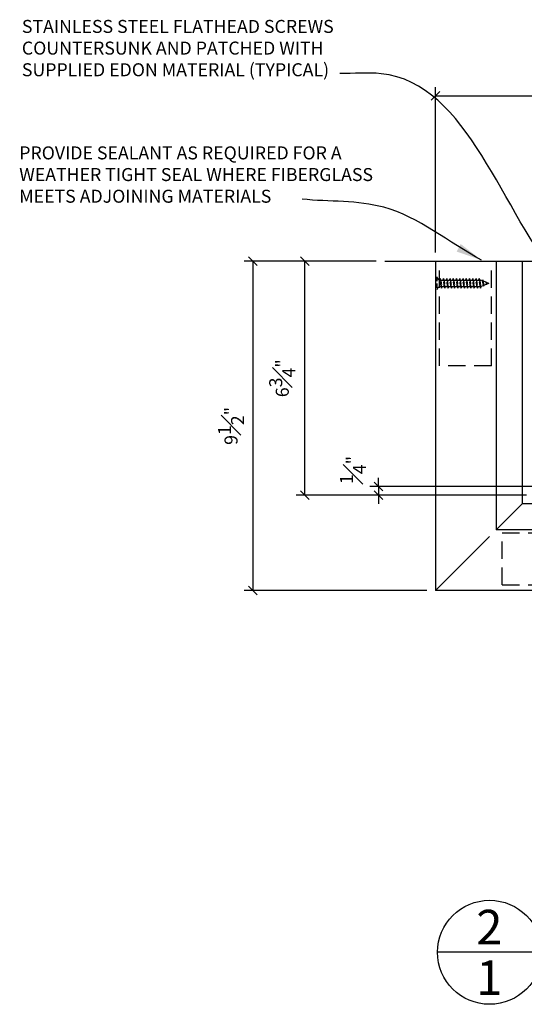
# Model space of a CAD drawing. Extents: x -227 to 403, y -249 to 290.
# Drawn here: x 308 to 337, y 7 to 64 of the extents above; entities that cross this region are included whole.
import ezdxf

# ---------------------------------------------------------------- set-up
doc = ezdxf.new("R2010")
doc.units = 0
doc.header["$MEASUREMENT"] = 0
doc.header["$PDMODE"] = 35
doc.header["$PDSIZE"] = -15
doc.linetypes.add('HIDDEN2', pattern=[0.1875, 0.125, -0.0625])
doc.layers.get('DEFPOINTS').update_dxf_attribs({"linetype": 'CONTINUOUS'})
for name, color, linetype in [('CONNECTION', 1, 'CONTINUOUS'), ('CONNECTIONS', 1, 'CONTINUOUS'), ('DIMS', 8, 'CONTINUOUS'), ('FRAMING', 4, 'CONTINUOUS'), ('GROUNDING', 6, 'CONTINUOUS'), ('TEXT', 8, 'CONTINUOUS')]:
    doc.layers.add(name, color=color, linetype=linetype)
doc.styles.add('NOTES', font='stylu.ttf', dxfattribs={"height": 0.75})
doc.styles.get("Standard").update_dxf_attribs({"font": 'stylu.ttf'})
doc.styles.add('TITLES', font='swiss.ttf', dxfattribs={"height": 2})
doc.dimstyles.new('NOTES', dxfattribs={"dimscale": 8, "dimtxt": 0.09375, "dimasz": 0.0625, "dimexe": 0.0625, "dimexo": 0.0625, "dimgap": 0.0625, "dimtad": 3, "dimdec": 4, "dimzin": 3, "dimdsep": 46, "dimlunit": 4, "dimtxsty": 'Standard', "dimblk1": 'OBLIQUE', "dimblk2": 'OBLIQUE', "dimsah": 1, "dimcen": 0.0625, "dimclrd": 3, "dimclre": 3, "dimclrt": 8, "dimaunit": 1, "dimadec": 0, "dimazin": 0, "dimtfac": 1, "dimtdec": 4, "dimtmove": 2, "dimatfit": 3, "dimldrblk": 'OBLIQUE', "dimfxl": 1, "dimfrac": 1, "dimtolj": 1, "dimtzin": 0, "dimarcsym": 0})
doc.dimstyles.new('NOTES$7', dxfattribs={"dimscale": 8, "dimtxt": 0.125, "dimasz": 0.1875, "dimexe": 0.0625, "dimexo": 0.0625, "dimgap": 0.0625, "dimtad": 3, "dimtih": 1, "dimtoh": 1, "dimdec": 4, "dimzin": 0, "dimdsep": 46, "dimlunit": 4, "dimtxsty": 'Standard', "dimcen": 0.0625, "dimclrd": 8, "dimclre": 3, "dimclrt": 8, "dimaunit": 1, "dimadec": 0, "dimazin": 0, "dimtfac": 1, "dimtdec": 4, "dimtmove": 2, "dimatfit": 3, "dimfxl": 1, "dimfrac": 1, "dimtolj": 1, "dimtzin": 0, "dimarcsym": 0})

# ---------------------------------------------------------------- blocks, each defined once
blk = doc.blocks.new('_OBLIQUE')
at = {"layer": 'DIMS', "color": 6, "linetype": 'ByBlock', "ltscale": 8}
blk.add_line((-0.5, -0.5), (0.5, 0.5), dxfattribs=at)
blk = doc.blocks.new('*D160')
at = {"layer": 'DEFPOINTS', "color": 0, "linetype": 'Continuous', "ltscale": 8}
for p in [(377.144, 59.55), (332.144, 50.006), (377.144, 50.006)]:
    blk.add_point(p, dxfattribs=at)
at = {"layer": 'DIMS', "color": 3, "linetype": 'Continuous', "lineweight": -2, "ltscale": 8}
for p, q in [((332.144, 50.506), (332.144, 60.05)), ((377.144, 50.506), (377.144, 60.05)), ((332.144, 59.55), (377.144, 59.55))]:
    blk.add_line(p, q, dxfattribs=at)
at = {"layer": 'DIMS', "color": 3, "linetype": 'Continuous', "lineweight": -2, "ltscale": 8, "xscale": 0.5, "yscale": 0.5, "zscale": 0.5, "rotation": 180}
blk.add_blockref('_OBLIQUE', (332.144, 59.55), dxfattribs=at)
at = {"layer": 'DIMS', "color": 3, "linetype": 'Continuous', "lineweight": -2, "ltscale": 8, "xscale": 0.5, "yscale": 0.5, "zscale": 0.5}
blk.add_blockref('_OBLIQUE', (377.144, 59.55), dxfattribs=at)
at = {"layer": 'DIMS', "color": 8, "linetype": 'Continuous', "ltscale": 8, "insert": (354.644, 60.814), "char_height": 0.75, "attachment_point": 5}
blk.add_mtext('\\A1;1\'-10{\\H1.000000x;\\S1#2;}"', dxfattribs=at)
blk = doc.blocks.new('*D158')
at = {"layer": 'DEFPOINTS', "color": 0, "linetype": 'Continuous', "ltscale": 8}
for p in [(329.219, 50.006), (321.621, 31.006), (332.144, 31.006)]:
    blk.add_point(p, dxfattribs=at)
at = {"layer": 'DIMS', "color": 3, "linetype": 'Continuous', "lineweight": -2, "ltscale": 8}
for p, q in [((328.719, 50.006), (321.121, 50.006)), ((321.621, 50.006), (321.621, 31.006)), ((331.644, 31.006), (321.121, 31.006))]:
    blk.add_line(p, q, dxfattribs=at)
at = {"layer": 'DIMS', "color": 3, "linetype": 'Continuous', "lineweight": -2, "ltscale": 8, "xscale": 0.5, "yscale": 0.5, "zscale": 0.5}
for p, rotation in [((321.621, 50.006), 90), ((321.621, 31.006), 270)]:
    blk.add_blockref('_OBLIQUE', p, dxfattribs=dict(at, rotation=rotation))
at = {"layer": 'DIMS', "color": 8, "linetype": 'Continuous', "ltscale": 8, "insert": (320.355, 40.506), "char_height": 0.75, "attachment_point": 5, "rotation": 90}
blk.add_mtext('\\A1;9{\\H1.000000x;\\S1#2;}"', dxfattribs=at)
blk = doc.blocks.new('*D159')
at = {"layer": 'DEFPOINTS', "color": 0, "linetype": 'Continuous', "ltscale": 8}
for p in [(345.205, 37.006), (328.86, 36.506), (337.894, 36.506)]:
    blk.add_point(p, dxfattribs=at)
at = {"layer": 'DIMS', "color": 3, "linetype": 'Continuous', "lineweight": -2, "ltscale": 8}
for p, q in [((328.86, 37.006), (328.86, 37.506)), ((344.705, 37.006), (328.36, 37.006)), ((328.86, 37.006), (328.86, 36.506)), ((337.394, 36.506), (328.36, 36.506)), ((328.86, 36.506), (328.86, 36.006))]:
    blk.add_line(p, q, dxfattribs=at)
at = {"layer": 'DIMS', "color": 3, "linetype": 'Continuous', "lineweight": -2, "ltscale": 8, "xscale": 0.5, "yscale": 0.5, "zscale": 0.5}
for p, rotation in [((328.86, 37.006), 270), ((328.86, 36.506), 90)]:
    blk.add_blockref('_OBLIQUE', p, dxfattribs=dict(at, rotation=rotation))
at = {"layer": 'DIMS', "color": 8, "linetype": 'Continuous', "ltscale": 8, "insert": (327.385, 37.962), "char_height": 0.75, "attachment_point": 5, "rotation": 90}
blk.add_mtext('\\A1;{\\H1.000000x;\\S1#4;}"', dxfattribs=at)
blk = doc.blocks.new('*D157')
at = {"layer": 'DEFPOINTS', "color": 0, "linetype": 'Continuous', "ltscale": 8}
for p in [(324.602, 50.006), (329.219, 50.006), (337.894, 36.506)]:
    blk.add_point(p, dxfattribs=at)
at = {"layer": 'DIMS', "color": 3, "linetype": 'Continuous', "lineweight": -2, "ltscale": 8}
for p, q in [((328.719, 50.006), (324.102, 50.006)), ((324.602, 36.506), (324.602, 50.006)), ((337.394, 36.506), (324.102, 36.506))]:
    blk.add_line(p, q, dxfattribs=at)
at = {"layer": 'DIMS', "color": 3, "linetype": 'Continuous', "lineweight": -2, "ltscale": 8, "xscale": 0.5, "yscale": 0.5, "zscale": 0.5}
for p, rotation in [((324.602, 50.006), 90), ((324.602, 36.506), 270)]:
    blk.add_blockref('_OBLIQUE', p, dxfattribs=dict(at, rotation=rotation))
at = {"layer": 'DIMS', "color": 8, "linetype": 'Continuous', "ltscale": 8, "insert": (323.309, 43.256), "char_height": 0.75, "attachment_point": 5, "rotation": 90}
blk.add_mtext('\\A1;6{\\H1.000000x;\\S3#4;}"', dxfattribs=at)

msp = doc.modelspace()

# ---------------------------------------------------------------- linework, layer by layer
at = {"layer": 'CONNECTION', "linetype": 'Continuous', "ltscale": 8}
for p, q in [((332.14397, 50.00608), (332.14397, 31.00608)), ((335.64397, 50.00608), (335.64397, 34.50608)), ((337.14397, 50.00608), (337.14397, 36.00608)), ((337.14397, 36.00608), (335.64397, 34.50608)), ((354.64397, 36.00608), (337.14397, 36.00608)), ((335.26774, 34.12986), (332.14397, 31.00608)), ((354.64397, 34.50608), (335.64397, 34.50608)), ((354.64397, 31.00608), (332.14397, 31.00608))]:
    msp.add_line(p, q, dxfattribs=at)
at = {"layer": 'CONNECTIONS', "color": 190, "linetype": 'HIDDEN2', "ltscale": 2}
for p, q in [((332.22452, 49.10441), (332.22452, 48.35441)), ((332.39817, 48.91691), (332.42502, 49.00095)), ((332.42502, 49.00095), (332.50214, 48.45787)), ((332.45187, 48.91691), (332.42502, 49.00095)), ((332.45187, 48.91691), (332.58567, 48.91691)), ((332.58567, 48.91691), (332.61252, 49.00095)), ((332.61252, 49.00095), (332.68964, 48.45787)), ((332.63937, 48.91691), (332.61252, 49.00095)), ((332.63937, 48.91691), (332.77317, 48.91691)), ((332.77317, 48.91691), (332.80002, 49.00095)), ((332.82687, 48.91691), (332.80002, 49.00095)), ((332.80002, 49.00095), (332.87714, 48.45787)), ((332.82687, 48.91691), (332.96067, 48.91691)), ((332.96067, 48.91691), (332.98752, 49.00095)), ((332.98752, 49.00095), (333.06464, 48.45787)), ((333.01437, 48.91691), (332.98752, 49.00095)), ((333.01437, 48.91691), (333.14817, 48.91691)), ((333.14817, 48.91691), (333.17502, 49.00095)), ((333.17502, 49.00095), (333.25214, 48.45787)), ((333.20187, 48.91691), (333.17502, 49.00095)), ((333.20187, 48.91691), (333.33567, 48.91691)), ((333.33567, 48.91691), (333.36252, 49.00095)), ((333.38937, 48.91691), (333.36252, 49.00095)), ((333.36252, 49.00095), (333.43964, 48.45787)), ((333.38937, 48.91691), (333.52317, 48.91691)), ((333.52317, 48.91691), (333.55002, 49.00095)), ((333.55002, 49.00095), (333.62714, 48.45787)), ((333.57687, 48.91691), (333.55002, 49.00095)), ((333.57687, 48.91691), (333.71067, 48.91691)), ((333.71067, 48.91691), (333.73752, 49.00095)), ((333.73752, 49.00095), (333.81464, 48.45787)), ((333.76437, 48.91691), (333.73752, 49.00095)), ((333.76437, 48.91691), (333.89817, 48.91691)), ((333.89817, 48.91691), (333.92502, 49.00095)), ((333.92502, 49.00095), (334.00214, 48.45787)), ((333.95187, 48.91691), (333.92502, 49.00095)), ((333.95187, 48.91691), (334.08567, 48.91691)), ((334.08567, 48.91691), (334.11252, 49.00095)), ((334.11252, 49.00095), (334.18964, 48.45787)), ((334.13937, 48.91691), (334.11252, 49.00095)), ((334.13937, 48.91691), (334.27317, 48.91691)), ((334.27317, 48.91691), (334.30002, 49.00095)), ((334.30002, 49.00095), (334.37714, 48.45787)), ((334.32687, 48.91691), (334.30002, 49.00095)), ((334.32687, 48.91691), (334.46067, 48.91691)), ((334.46067, 48.91691), (334.48752, 49.00095)), ((334.48752, 49.00095), (334.56464, 48.45787)), ((334.51437, 48.91691), (334.48752, 49.00095)), ((334.51437, 48.91691), (334.75578, 48.91691)), ((334.64817, 48.91691), (334.67502, 49.00095)), ((334.67502, 49.00095), (334.75214, 48.45787)), ((334.70187, 48.91691), (334.67502, 49.00095)), ((334.85316, 48.87796), (334.75578, 48.91691)), ((334.85316, 48.87796), (334.87173, 48.93609)), ((334.87173, 48.93609), (334.92457, 48.56403)), ((334.87173, 48.93609), (334.89564, 48.86096)), ((335.07261, 48.79018), (334.89564, 48.86096)), ((332.41202, 48.54191), (332.47118, 48.54191)), ((332.47118, 48.54191), (332.50214, 48.45787)), ((332.50214, 48.45787), (332.52536, 48.54191)), ((332.52536, 48.54191), (332.65868, 48.54191)), ((332.65868, 48.54191), (332.68964, 48.45787)), ((332.68964, 48.45787), (332.71286, 48.54191)), ((332.71286, 48.54191), (332.84618, 48.54191)), ((332.84618, 48.54191), (332.87714, 48.45787)), ((332.87714, 48.45787), (332.90036, 48.54191)), ((332.90036, 48.54191), (333.03368, 48.54191)), ((333.03368, 48.54191), (333.06464, 48.45787)), ((333.06464, 48.45787), (333.08786, 48.54191)), ((333.08786, 48.54191), (333.22118, 48.54191)), ((333.22118, 48.54191), (333.25214, 48.45787)), ((333.25214, 48.45787), (333.27536, 48.54191)), ((333.27536, 48.54191), (333.40868, 48.54191)), ((333.40868, 48.54191), (333.43964, 48.45787)), ((333.43964, 48.45787), (333.46286, 48.54191)), ((333.46286, 48.54191), (333.59618, 48.54191)), ((333.59618, 48.54191), (333.62714, 48.45787)), ((333.62714, 48.45787), (333.65036, 48.54191)), ((333.65036, 48.54191), (333.78368, 48.54191)), ((333.78368, 48.54191), (333.81464, 48.45787)), ((333.81464, 48.45787), (333.83786, 48.54191)), ((333.83786, 48.54191), (333.97118, 48.54191)), ((333.97118, 48.54191), (334.00214, 48.45787)), ((334.00214, 48.45787), (334.02536, 48.54191)), ((334.02536, 48.54191), (334.15868, 48.54191)), ((334.15868, 48.54191), (334.18964, 48.45787)), ((334.18964, 48.45787), (334.21286, 48.54191)), ((334.21286, 48.54191), (334.34618, 48.54191)), ((334.34618, 48.54191), (334.37714, 48.45787)), ((334.37714, 48.45787), (334.40036, 48.54191)), ((334.40036, 48.54191), (334.53368, 48.54191)), ((334.53368, 48.54191), (334.56464, 48.45787)), ((334.56464, 48.45787), (334.58786, 48.54191)), ((334.58786, 48.54191), (334.72118, 48.54191)), ((334.72118, 48.54191), (334.75214, 48.45787)), ((334.75214, 48.45787), (334.77536, 48.54191)), ((334.90939, 48.60336), (334.77316, 48.54886)), ((334.90939, 48.60336), (334.92457, 48.56403)), ((334.92457, 48.56403), (334.93867, 48.61507)), ((335.09307, 48.67683), (334.93867, 48.61507)), ((335.07775, 48.80567), (335.07261, 48.79018)), ((335.07775, 48.80567), (335.08375, 48.78572)), ((335.07775, 48.80567), (335.09643, 48.67411)), ((335.22452, 48.72941), (335.08375, 48.78572)), ((335.09307, 48.67683), (335.09643, 48.67411)), ((335.09643, 48.67411), (335.09906, 48.67922)), ((335.22452, 48.72941), (335.09906, 48.67922))]:
    msp.add_line(p, q, dxfattribs=at)
for centre, radius, start, end in [((332.47343, 49.16582), 0.25637, 193.858501, 253.189901), ((331.26074, 48.50086), 1.21113, 1.942257, 20.091525), ((334.11006, 49.04715), 1.66329, 184.490903, 197.683431), ((331.44824, 48.50086), 1.21113, 1.942257, 20.091525), ((334.29756, 49.04715), 1.66329, 184.490903, 197.683431), ((331.63574, 48.50086), 1.21113, 1.942257, 20.091525), ((334.48506, 49.04715), 1.66329, 184.490903, 197.683431), ((331.82324, 48.50086), 1.21113, 1.942257, 20.091525), ((334.67256, 49.04715), 1.66329, 184.490903, 197.683431), ((332.01074, 48.50086), 1.21113, 1.942257, 20.091525), ((334.86006, 49.04715), 1.66329, 184.490903, 197.683431), ((332.19824, 48.50086), 1.21113, 1.942257, 20.091525), ((335.04756, 49.04715), 1.66329, 184.490903, 197.683431), ((332.38574, 48.50086), 1.21113, 1.942257, 20.091525), ((335.23506, 49.04715), 1.66329, 184.490903, 197.683431), ((332.57324, 48.50086), 1.21113, 1.942257, 20.091525), ((335.42256, 49.04715), 1.66329, 184.490903, 197.683431), ((332.76074, 48.50086), 1.21113, 1.942257, 20.091525), ((335.61006, 49.04715), 1.66329, 184.490903, 197.683431), ((332.94824, 48.50086), 1.21113, 1.942257, 20.091525), ((335.79756, 49.04715), 1.66329, 184.490903, 197.683431), ((333.13574, 48.50086), 1.21113, 1.942257, 20.091525), ((335.98506, 49.04715), 1.66329, 184.490903, 197.683431), ((333.32324, 48.50086), 1.21113, 1.942257, 20.091525), ((336.17256, 49.04715), 1.66329, 184.490903, 197.683431), ((333.51074, 48.50086), 1.21113, 1.942257, 20.091525), ((336.36006, 49.04715), 1.66329, 184.490903, 197.683431), ((333.85225, 48.52991), 1.05969, 3.974137, 19.173951), ((335.74658, 48.88313), 0.85122, 181.492472, 198.355799), ((332.47343, 48.293), 0.25637, 103.858501, 166.141499), ((334.29319, 48.59094), 0.80447, 6.12854, 14.338824), ((337.20703, 49.0365), 2.13803, 186.736111, 189.619573)]:
    msp.add_arc(centre, radius, start, end, dxfattribs=at)
at = {"layer": 'FRAMING', "color": 190, "linetype": 'HIDDEN2', "ltscale": 8}
for p, q in [((332.38204, 43.96402), (332.38204, 50.00608)), ((335.38204, 43.96402), (335.38204, 50.00608)), ((335.38204, 43.96402), (332.38204, 43.96402)), ((335.99502, 34.33827), (354.64397, 34.33827)), ((335.99502, 31.33827), (335.99502, 34.33827)), ((335.99502, 31.33827), (354.64397, 31.33827))]:
    msp.add_line(p, q, dxfattribs=at)
at = {"layer": 'GROUNDING', "linetype": 'Continuous', "ltscale": 8}
msp.add_line((329.21858, 50.00608), (351.14397, 50.00608), dxfattribs=at)
at = {"layer": 'TEXT', "color": 5, "linetype": 'Continuous', "ltscale": 8}
msp.add_line((338.26482, 10.13548), (332.26482, 10.13548), dxfattribs=at)
msp.add_circle((335.26482, 10.13548), 3, dxfattribs=at)

# ---------------------------------------------------------------- texts
at = {"layer": 'TEXT', "linetype": 'Continuous', "ltscale": 8, "char_height": 0.75, "attachment_point": 1, "style": 'NOTES'}
for s, insert, width in [('{STAINLESS STEEL FLATHEAD SCREWS COUNTERSUNK AND PATCHED WITH SUPPLIED EDON MATERIAL (TYPICAL)}', (308.29036, 63.92772), 20.7262402), ('{PROVIDE SEALANT AS REQUIRED FOR A WEATHER TIGHT SEAL WHERE FIBERGLASS MEETS ADJOINING MATERIALS}', (308.13899, 56.63151), 21.5027714)]:
    msp.add_mtext(s, dxfattribs=dict(at, insert=insert, width=width))
at = {"layer": 'TEXT', "color": 8, "linetype": 'Continuous', "ltscale": 8, "char_height": 2, "attachment_point": 2, "style": 'TITLES'}
for s, insert, width in [('2', (335.25389, 12.586), 2.125), ('{1}', (335.25389, 9.66838), 1.0287)]:
    msp.add_mtext(s, dxfattribs=dict(at, insert=insert, width=width))

# ---------------------------------------------------------------- dimensions: what is measured, and where the dimension line sits
at = {"layer": 'DIMS', "linetype": 'Continuous', "ltscale": 8}
dim = msp.add_linear_dim(base=(377.14397, 59.54976), p1=(332.14397, 50.00608), p2=(377.14397, 50.00608), dimstyle='NOTES', override={"dimlfac": 0.5}, dxfattribs=at)
dim.commit()
dim.dimension.update_dxf_attribs({"geometry": '*D160', "text_midpoint": (354.64397, 60.81376)})
for base, p1, p2, picture, middle in [((321.62079, 31.00608), (329.21858, 50.00608), (332.14397, 31.00608), '*D158', (320.35514, 40.50608)), ((324.60222, 50.00608), (337.89397, 36.50608), (329.21858, 50.00608), '*D157', (323.30912, 43.25608))]:
    dim = msp.add_linear_dim(base=base, p1=p1, p2=p2, angle=90, dimstyle='NOTES', override={"dimlfac": 0.5}, dxfattribs=at)
    dim.commit()
    dim.dimension.update_dxf_attribs({"geometry": picture, "text_midpoint": middle})
dim = msp.add_linear_dim(base=(328.86, 36.50608), p1=(345.2048, 37.00608), p2=(337.89397, 36.50608), angle=90, dimstyle='NOTES', override={"dimlfac": 0.5}, dxfattribs=at)
dim.commit()
dim.dimension.update_dxf_attribs({"geometry": '*D159', "text_midpoint": (327.38453, 37.96171), "dimtype": 160})

# ---------------------------------------------------------------- leaders
at = {"layer": 'TEXT', "color": 8, "linetype": 'Continuous', "ltscale": 8, "path_type": 1}
for points in [[(339.41719, 48.78728), (329.00783, 60.82659), (326.62885, 60.82778)], [(334.80504, 50.06641), (329.16311, 53.11858), (324.45288, 53.58416)]]:
    msp.add_leader(points, dimstyle='NOTES$7', dxfattribs=at)

doc.saveas('drawing.dxf')
